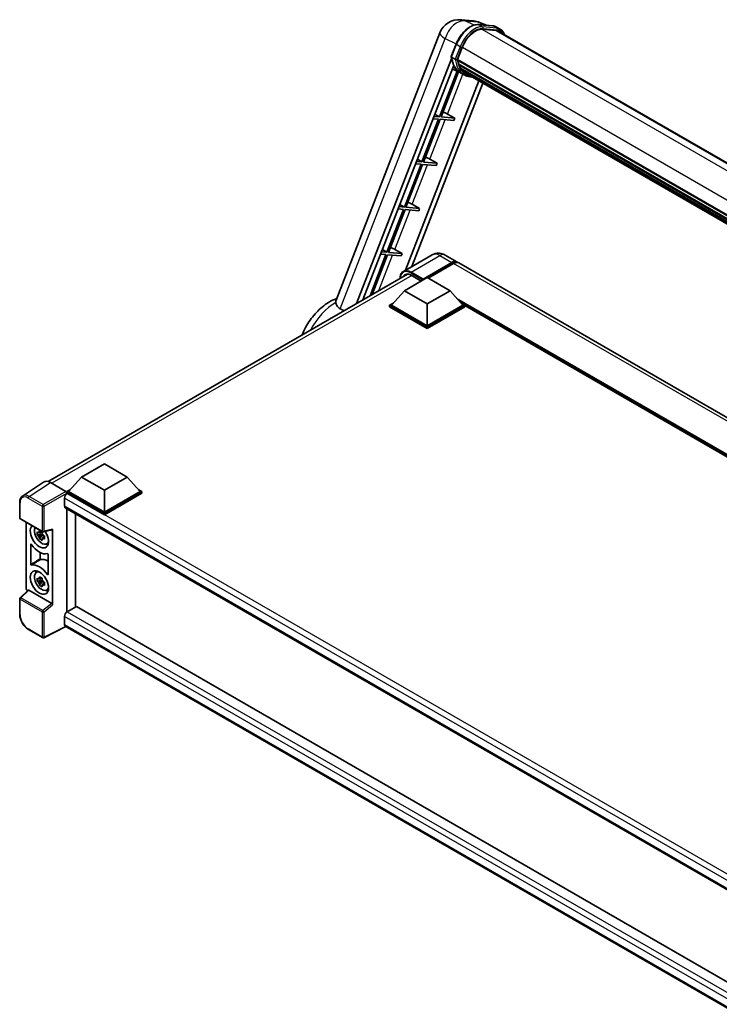
# Model space of a CAD drawing. Units: millimetres. Extents: x 0 to 12386, y 0 to 1686.
# Drawn here: x 1695 to 2021, y 273 to 731 of the extents above; entities that cross this region are included whole.
import ezdxf

# ---------------------------------------------------------------- set-up
doc = ezdxf.new("R2010")
doc.units = ezdxf.units.MM
doc.header["$LTSCALE"] = 6
doc.layers.add('Visible (ISO)', color=7, linetype='Continuous', lineweight=35)
doc.layers.add('Visible Narrow (ISO)', color=7, linetype='Continuous', lineweight=25)

msp = doc.modelspace()

# ---------------------------------------------------------------- linework, layer by layer
at = {"layer": 'Visible (ISO)'}
for p, q in [((1900.5807, 730.6172), (1906.365, 730.1006)), ((1908.8113, 728.3681), (1915.4249, 727.7774)), ((1912.4201, 728.0458), (1909.2364, 729.3863)), ((1842.5231, 600.1615), (1890.7767, 724.5278)), ((1916.8565, 725.6533), (1910.3571, 726.2338)), ((1910.752, 726.2177), (1917.3656, 725.627)), ((1918.8624, 726.2585), (1917.1653, 727.2383)), ((1918.2624, 725.2193), (2280.1041, 516.3099)), ((1896.1081, 713.4826), (1898.3461, 719.2509)), ((1899.0259, 712.0643), (1901.2473, 717.7894)), ((1852.0544, 598.6408), (1896.2394, 712.5211)), ((1897.9675, 712.2424), (1896.2704, 713.2222)), ((1898.9667, 711.8774), (2262.6865, 501.8836)), ((1899.2158, 711.526), (1898.9739, 711.6657)), ((1899.0439, 712.1106), (2262.7746, 502.1106)), ((1899.602, 710.0314), (2262.9351, 500.2609)), ((1854.9938, 600.3378), (1897.1915, 709.0963)), ((1898.8377, 706.6777), (1890.6114, 685.4757)), ((1891.3462, 685.41), (1899.4866, 706.3905)), ((1900.2762, 706.041), (1896.6319, 707.6538)), ((1899.8913, 709.2578), (1899.5739, 709.4411)), ((1899.58, 709.5886), (2263.073, 499.7259)), ((1902.0734, 705.0024), (1900.3763, 705.9821)), ((1900.4303, 708.1777), (2263.4565, 498.5844)), ((1900.9562, 707.3904), (1900.573, 707.6116)), ((1900.5814, 707.6871), (2263.6856, 498.0488)), ((1901.7478, 706.6905), (2263.9075, 497.5975)), ((1901.9405, 706.2305), (2264.1995, 497.0801)), ((1908.9544, 702.181), (1874.7716, 614.08)), ((1910.8179, 701.1051), (1877.711, 615.777)), ((1890.1871, 684.3822), (1882.4655, 664.4809)), ((1883.2004, 664.4153), (1890.922, 684.3166)), ((1887.6892, 684.6053), (1890.1871, 684.3822)), ((1890.6114, 685.4757), (1888.1134, 685.6988)), ((1888.5132, 686.7291), (1890.6114, 685.4757)), ((1890.922, 684.3166), (1897.272, 683.7494)), ((1897.6963, 684.8429), (1891.3462, 685.41)), ((1894.2906, 686.779), (1897.6963, 684.8429)), ((1897.6963, 684.8429), (1897.272, 683.7494)), ((1882.4655, 664.4809), (1879.9676, 664.704)), ((1880.3673, 665.7343), (1882.4655, 664.4809)), ((1889.5504, 663.8481), (1883.2004, 664.4153)), ((1886.1447, 665.7842), (1889.5504, 663.8481)), ((1882.0413, 663.3874), (1874.3197, 643.4862)), ((1875.0545, 643.4205), (1882.7761, 663.3218)), ((1879.5433, 663.6105), (1882.0413, 663.3874)), ((1882.7761, 663.3218), (1889.1261, 662.7546)), ((1889.5504, 663.8481), (1889.1261, 662.7546)), ((1873.8954, 642.3927), (1866.1738, 622.4914)), ((1866.9086, 622.4258), (1874.6302, 642.327)), ((1871.3974, 642.6158), (1873.8954, 642.3927)), ((1874.3197, 643.4862), (1871.8217, 643.7093)), ((1872.2215, 644.7396), (1874.3197, 643.4862)), ((1874.6302, 642.327), (1880.9803, 641.7599)), ((1881.4045, 642.8534), (1875.0545, 643.4205)), ((1877.9989, 644.7895), (1881.4045, 642.8534)), ((1881.4045, 642.8534), (1880.9803, 641.7599)), ((1864.0756, 623.7448), (1866.1738, 622.4914)), ((1869.853, 623.7947), (1873.2587, 621.8586)), ((1865.7495, 621.3979), (1858.3244, 602.2608)), ((1859.3042, 602.8264), (1866.4844, 621.3323)), ((1863.2516, 621.621), (1865.7495, 621.3979)), ((1866.1738, 622.4914), (1863.6758, 622.7145)), ((1866.4844, 621.3323), (1872.8344, 620.7651)), ((1873.2587, 621.8586), (1866.9086, 622.4258)), ((1873.2587, 621.8586), (1872.8344, 620.7651)), ((1887.2515, 621.2853), (1873.8872, 613.5694)), ((1893.2515, 621.1664), (1898.767, 617.9821)), ((1882.7905, 609.612), (1896.367, 617.4504)), ((1883.0027, 610.0284), (1896.367, 617.7443)), ((1897.2155, 617.2544), (1885.3785, 610.4203)), ((2235.8441, 423.3705), (1899.6155, 617.4922)), ((1708.605, 515.8202), (1875.6996, 612.2924)), ((1874.3052, 604.5661), (1884.9118, 610.6898)), ((1877.4872, 611.7431), (1882.1117, 609.0731)), ((1882.7905, 609.612), (1882.7905, 609.661)), ((1882.9178, 609.5385), (1882.7905, 609.612)), ((1884.9118, 610.6898), (1895.5184, 604.5661)), ((1874.3052, 604.5661), (1868.2807, 597.8055)), ((1884.9118, 598.4423), (1874.3052, 604.5661)), ((1895.5184, 604.5661), (1884.9118, 598.4423)), ((1895.5184, 604.5661), (1901.543, 597.8055)), ((1867.4322, 597.8055), (1869.1799, 598.8145)), ((1867.4322, 597.1196), (1867.4322, 597.8055)), ((1884.9118, 587.7136), (1867.4322, 597.8055)), ((1884.9118, 587.0277), (1867.4322, 597.1196)), ((1884.9118, 588.2035), (1868.2807, 597.8055)), ((1884.9118, 598.4423), (1884.9118, 588.2035)), ((1901.543, 597.8055), (1884.9118, 588.2035)), ((1902.3915, 597.8055), (1884.9118, 587.7136)), ((1902.3915, 597.1196), (1884.9118, 587.0277)), ((1900.6438, 598.8145), (1902.3915, 597.8055)), ((1902.3915, 597.1196), (1902.3915, 597.8055)), ((2204.2918, 423.3493), (1902.3915, 597.6515)), ((1884.9118, 587.0277), (1884.9118, 587.7136)), ((1724.2006, 517.9031), (1734.8072, 524.0268)), ((1734.8072, 524.0268), (1745.4138, 517.9031)), ((1724.2006, 517.9031), (1718.1761, 511.1425)), ((1734.8072, 511.7794), (1724.2006, 517.9031)), ((1745.4138, 517.9031), (1734.8072, 511.7794)), ((1745.4138, 517.9031), (1751.4384, 511.1425)), ((1706.587, 515.5911), (1696.74, 509.0832)), ((1709.6882, 515.3571), (1716.9035, 511.1914)), ((1717.3275, 511.1425), (1719.0753, 512.1516)), ((1717.3275, 510.4567), (1717.3275, 511.1425)), ((1734.8072, 501.0506), (1717.3275, 511.1425)), ((1717.3275, 510.457), (1717.3275, 510.1912)), ((1717.5397, 510.3342), (1717.3275, 510.4567)), ((1734.8072, 500.3648), (1717.3275, 510.4567)), ((1734.8072, 501.5405), (1718.1761, 511.1425)), ((1734.8072, 511.7794), (1734.8072, 501.5405)), ((1751.4384, 511.1425), (1734.8072, 501.5405)), ((1752.2869, 511.1425), (1734.8072, 501.0506)), ((1752.2869, 510.4567), (1734.8072, 500.3648)), ((1750.5392, 512.1516), (1752.2869, 511.1425)), ((1752.2869, 510.4567), (1752.2869, 511.1425)), ((1695.4459, 498.9043), (1695.4459, 506.1688)), ((1716.2669, 508.1297), (1716.2669, 504.4554)), ((1716.6397, 503.6314), (2050.7501, 310.7327)), ((1717.3275, 503.2343), (1717.3275, 455.0776)), ((1721.422, 457.4622), (1721.422, 500.8703)), ((1734.8072, 500.3648), (1734.8072, 501.0506)), ((1695.7459, 498.3846), (1706.0651, 492.4268)), ((1698.4579, 466.2486), (1698.4579, 496.8189)), ((1705.8497, 491.5238), (1703.5713, 491.045)), ((1704.6693, 489.1433), (1706.2231, 490.877)), ((1705.7638, 492.4473), (1705.1581, 492.0977)), ((1705.1581, 490.6933), (1706.1255, 491.2519)), ((1705.8497, 492.1394), (1705.8497, 492.4005)), ((1705.8497, 491.5238), (1705.8497, 491.6554)), ((1706.0166, 491.4275), (1705.8497, 491.5238)), ((1706.2231, 490.877), (1706.2231, 491.0697)), ((1706.2231, 490.877), (1706.3371, 490.8112)), ((1706.98, 490.3408), (1706.3744, 489.9911)), ((1706.512, 492.3647), (1710.5615, 493.3874)), ((1706.7562, 490.5692), (1706.9824, 490.4386)), ((1710.7413, 458.3994), (1710.7413, 493.6949)), ((1700.5792, 477.2314), (1700.5792, 486.5972)), ((1707.9503, 486.7717), (1708.7831, 487.1402)), ((1704.8959, 482.8593), (1704.8959, 479.8041)), ((1708.62, 481.9548), (1708.62, 472.589)), ((1703.158, 473.5167), (1703.8936, 474.0537)), ((1705.8497, 469.9683), (1703.5713, 469.4895)), ((1704.6693, 467.5877), (1706.2231, 469.3215)), ((1705.7638, 470.8918), (1705.1581, 470.5422)), ((1705.1581, 469.1378), (1706.1255, 469.6963)), ((1705.8497, 470.5839), (1705.8497, 470.845)), ((1705.8497, 469.9683), (1705.8497, 470.0998)), ((1706.0166, 469.872), (1705.8497, 469.9683)), ((1706.2231, 469.3215), (1706.2231, 469.5142)), ((1706.2231, 469.3215), (1706.3371, 469.2557)), ((1706.98, 468.7853), (1706.3744, 468.4356)), ((1706.7562, 469.0137), (1706.9824, 468.8831)), ((1699.3974, 465.2607), (1695.6383, 461.7811)), ((1710.3205, 459.1437), (1699.7273, 465.2597)), ((1707.9503, 465.2162), (1708.7831, 465.5847)), ((1695.4459, 454.0762), (1695.4459, 461.3408)), ((1721.7823, 457.6702), (1717.5397, 455.2207)), ((1721.7823, 457.6702), (2050.5971, 267.8289)), ((1716.2669, 453.0161), (1716.2669, 449.3419)), ((1706.0651, 443.1924), (1699.562, 446.947)), ((1716.9602, 448.3328), (1706.6332, 443.1752)), ((2046.7366, 257.9364), (1716.6397, 448.5179))]:
    msp.add_line(p, q, dxfattribs=at)
for centre, radius, start, end in [((1899.7266, 721.0553), 9.6, 84.896091, 158.793977), ((1905.511, 720.5386), 9.6, 67.166358, 84.896091), ((1696.0459, 498.9043), 0.6, 180, 240), ((1706.3651, 492.9465), 0.6, 240, 284.173003), ((1696.0459, 461.3408), 0.6, 132.789481, 180), ((1706.3651, 443.712), 0.6, 240, 296.538708)]:
    msp.add_arc(centre, radius, start, end, dxfattribs=at)
for centre, major_axis, ratio, start_param, end_param in [((1907.273, 717.2512), (4.92, 8.5217), 0.57735027, 0.26179939, 1.83259571), ((1913.4624, 716.9054), (4.8, 8.3138), 0.57735027, 0, 0.26179939), ((1913.8866, 716.6605), (4.92, 8.5217), 0.57735027, 6.06187086, 6.54498469), ((1913.4624, 716.9054), (4.92, 8.5217), 0.57735027, 6.06187086, 6.24005567), ((1899.3227, 711.9905), (-0.258, -0.4469), 0.57735027, 4.87693346, 6.77119455), ((1912.2854, 722.6901), (-9.612, -16.6485), 0.57735027, 5.69863493, 5.7149654), ((1912.7096, 722.4451), (9.732, 16.8563), 0.57735027, 2.5543424, 2.68164536), ((1910.164, 723.9148), (-10.212, -17.6877), 0.57735027, 5.95280986, 6.30366314), ((1899.936, 709.7018), (-0.258, -0.4469), 0.57735027, 4.74797851, 6.94572748), ((1912.2854, 722.6901), (-9.612, -16.6485), 0.57735027, 5.88216923, 5.89997857), ((1912.7096, 722.4451), (-9.732, -16.8563), 0.57735027, 5.87046798, 5.99777094), ((1900.9374, 707.8002), (-0.258, -0.4469), 0.57735027, 4.92251144, 7.1202604), ((1912.7096, 722.4451), (-9.732, -16.8563), 0.57735027, 6.0450009, 6.17230386), ((1912.2854, 722.6901), (-9.612, -16.6485), 0.57735027, 6.084277, 6.18156167), ((1901.8722, 706.5886), (-0.138, -0.239), 0.57735027, 4.61794393, 5.13932199), ((1902.2965, 706.3437), (-0.258, -0.4469), 0.57735027, 5.09704436, 7.28961151), ((1901.8722, 706.5886), (-0.258, -0.4469), 0.57735027, 0.96529558, 1.00642621), ((1912.7096, 722.4451), (-9.732, -16.8563), 0.57735027, 6.22138854, 6.34498207), ((1912.2854, 722.6901), (-9.732, -16.8563), 0.57735027, 0.0217991, 0.06179676), ((1903.9719, 705.3763), (-0.258, -0.4469), 0.57735027, 5.2767591, 7.28961151), ((1903.5477, 705.6213), (-0.258, -0.4469), 0.57735027, 0.96529558, 1.00642621), ((1892.3144, 686.8421), (-3.3374, 1.3508), 0.22135844, 4.17094547, 4.82262149), ((1884.1685, 665.8473), (-3.3374, 1.3508), 0.22135844, 4.17094547, 4.82262149), ((1876.0226, 644.8526), (-3.3374, 1.3508), 0.22135844, 4.17094547, 4.82262149), ((1867.8768, 623.8578), (-3.3374, 1.3508), 0.22135844, 4.17094547, 4.82262149), ((1896.367, 613.8251), (2.4, 4.1569), 0.57735027, 6.10547471, 7.06858347), ((1896.367, 613.8251), (2.22, 3.8452), 0.57735027, 0.02962637, 0.78539816), ((1897.2155, 613.3352), (2.4, 4.1569), 0.57735027, 0, 0.78539816), ((1877.4872, 607.089), (-2.85, 4.9363), 0.57735027, 5.49778714, 6.60906784), ((1883.0027, 609.7835), (0.15, 0.2598), 0.57735027, 0.78539816, 2.35619449), ((1709.6934, 510.4522), (-3.0037, 5.2025), 0.5766475, 5.49839614, 6.31804945), ((1717.5397, 508.8645), (-0.9, -1.5588), 0.57735027, 3.92699082, 5.49778714), ((1716.903, 510.7015), (-0.3, 0.5196), 0.5780539, 3.9275998, 5.49717816), ((1717.5397, 505.1903), (-0.9, -1.5588), 0.57735027, 5.49778714, 6.28318531), ((1704.5996, 490.3709), (3, -5.1962), 0.57735027, 3.29297256, 7.94489041), ((1705.7027, 491.0077), (-2.4008, 4.1582), 0.57735027, 0.35706869, 3.53279276), ((1705.1863, 490.7096), (-0.9393, 1.6269), 0.57735027, 5.97330265, 6.59306797), ((1705.1863, 490.7096), (-0.9393, 1.6269), 0.57735027, 1.26091366, 1.88067899), ((1705.1863, 490.7096), (0.9393, -1.6269), 0.57735027, 1.26091366, 1.88067899), ((1710.3168, 493.9444), (-0.2922, 0.5386), 0.5718249, 2.9967698, 3.95327169), ((1704.5996, 490.3709), (4.5, -7.7942), 0.57735027, 4.86750938, 6.1280649), ((1705.1863, 490.7096), (0.9393, -1.6269), 0.57735027, 5.97330265, 6.59306797), ((1707.1452, 491.8406), (3, -5.1962), 0.57735027, 5.62163033, 5.84503628), ((1704.5996, 468.8153), (-4.5, 7.7942), 0.57735027, 4.86750938, 6.1280649), ((1708.8423, 471.2648), (-4.5524, 7.8849), 0.57735027, 5.53231308, 6.10618845), ((1705.7027, 469.4522), (-2.4008, 4.1582), 0.57735027, 5.8919852, 9.81597807), ((1707.1452, 470.285), (3, -5.1962), 0.57735027, 3.57974168, 3.80314763), ((1705.1863, 469.154), (-0.9393, 1.6269), 0.57735027, 5.97330265, 6.59306797), ((1705.1863, 469.154), (-0.9393, 1.6269), 0.57735027, 1.26091366, 1.88067899), ((1705.1863, 469.154), (0.9393, -1.6269), 0.57735027, 1.26091366, 1.88067899), ((1705.1863, 469.154), (0.9393, -1.6269), 0.57735027, 5.97330265, 6.59306797), ((1699.3069, 465.7596), (-0.6, 1.0392), 0.5780539, 0.78600715, 2.07195873), ((1699.7309, 464.7519), (0.2922, -0.5386), 0.5718249, 2.39113692, 3.28641551), ((1707.1452, 470.285), (3, -5.1962), 0.57735027, 5.62163033, 5.84503628), ((1710.3168, 458.6401), (0.2892, -0.5342), 0.58179756, 0.82141755, 2.38355232), ((1717.5397, 453.751), (-0.9, -1.5588), 0.57735027, 3.92699082, 5.49778714), ((1717.5397, 450.0768), (-0.9, -1.5588), 0.57735027, 5.49778714, 6.28318531)]:
    msp.add_ellipse(centre, major_axis=major_axis, ratio=ratio, start_param=start_param, end_param=end_param, dxfattribs=at)
msp.add_ellipse((1704.5996, 468.8153), major_axis=(3, -5.1962), ratio=0.57735027, dxfattribs=at)
for points, knots in [([(1898.3461, 719.2509), (1898.7375, 720.2596), (1899.2349, 721.2557), (1900.3957, 723.1328), (1901.0589, 724.0135), (1902.4925, 725.5782), (1903.2626, 726.2621), (1904.8457, 727.3682), (1905.6586, 727.7907), (1907.2659, 728.3242), (1908.0616, 728.4351), (1908.8113, 728.3681)], [0, 0, 0, 0, 0.31415927, 0.31415927, 0.62831853, 0.62831853, 0.9424778, 0.9424778, 1.25663706, 1.25663706, 1.57079633, 1.57079633, 1.57079633, 1.57079633]), ([(1915.4249, 727.7774), (1915.5499, 727.7663), (1915.6735, 727.7502), (1915.9175, 727.7081), (1916.038, 727.6821), (1916.2751, 727.62), (1916.3918, 727.584), (1916.6209, 727.5021), (1916.7333, 727.4561), (1916.9531, 727.3545), (1917.0606, 727.2988), (1917.1653, 727.2383)], [1.570796327, 1.570796327, 1.570796327, 1.570796327, 1.623156204, 1.623156204, 1.675516082, 1.675516082, 1.727875959, 1.727875959, 1.780235837, 1.780235837, 1.832595715, 1.832595715, 1.832595715, 1.832595715]), ([(1920.8599, 723.7196), (1920.6916, 724.1967), (1920.4711, 724.6343), (1919.8387, 725.534), (1919.386, 725.9562), (1918.8624, 726.2585)], [3.991574901, 3.991574901, 3.991574901, 3.991574901, 4.188790205, 4.188790205, 4.450589593, 4.450589593, 4.450589593, 4.450589593]), ([(1896.1081, 713.4826), (1896.1013, 713.4652), (1896.0983, 713.447), (1896.1011, 713.393), (1896.1171, 713.3565), (1896.1762, 713.2859), (1896.2179, 713.2525), (1896.2704, 713.2222)], [-0.047751254, -0.047751254, -0.047751254, -0.047751254, -0.0376220805, -0.0376220805, -0.0185556094, -0.0185556094, 0, 0, 0, 0]), ([(1900.3763, 705.9821), (1899.9065, 706.2534), (1899.4674, 706.5778), (1898.6612, 707.3243), (1898.294, 707.7462), (1897.6378, 708.6765), (1897.3487, 709.1848), (1896.8517, 710.277), (1896.6438, 710.8609), (1896.3101, 712.0937), (1896.1845, 712.7425), (1896.1001, 713.4186)], [4.974188368, 4.974188368, 4.974188368, 4.974188368, 5.104549002, 5.104549002, 5.234909635, 5.234909635, 5.365270269, 5.365270269, 5.495630902, 5.495630902, 5.625991536, 5.625991536, 5.625991536, 5.625991536]), ([(1897.9675, 712.2424), (1898.02, 712.2121), (1898.0819, 712.1857), (1898.2199, 712.1425), (1898.2947, 712.1265), (1898.4502, 712.107), (1898.5295, 712.1044), (1898.6459, 712.1116), (1898.6861, 712.1165), (1898.7617, 712.1305), (1898.797, 712.1397), (1898.83, 712.1512), (1898.8309, 712.1515), (1898.8318, 712.1518)], [-0.0807455701, -0.0807455701, -0.0807455701, -0.0807455701, -0.0621538264, -0.0621538264, -0.0430502261, -0.0430502261, -0.0228675214, -0.0228675214, -0.011463002, -0.011463002, 0, 0, 0.0003347789, 0.0003347789, 0.0003347789, 0.0003347789]), ([(1902.0734, 705.0024), (1902.9195, 704.5138), (1903.8652, 704.1994), (1905.1802, 704.0264), (1905.4934, 704.0027), (1905.8114, 703.9956)], [1.308996939, 1.308996939, 1.308996939, 1.308996939, 1.543772585, 1.543772585, 1.615404026, 1.615404026, 1.615404026, 1.615404026]), ([(1893.2515, 621.1664), (1892.9742, 621.3265), (1892.6746, 621.4747), (1892.0202, 621.7329), (1891.6649, 621.843), (1890.8916, 621.9993), (1890.473, 622.0453), (1889.5836, 622.0355), (1889.1127, 621.9787), (1888.1659, 621.7311), (1887.6914, 621.5392), (1887.2515, 621.2853)], [3.141592654, 3.141592654, 3.141592654, 3.141592654, 3.298672286, 3.298672286, 3.455751919, 3.455751919, 3.612831552, 3.612831552, 3.769911184, 3.769911184, 3.926990817, 3.926990817, 3.926990817, 3.926990817]), ([(1872.3107, 610.3358), (1872.3175, 610.5788), (1872.3377, 610.8147), (1872.4139, 611.3259), (1872.4775, 611.5963), (1872.6477, 612.1028), (1872.7542, 612.3389), (1873.0094, 612.77), (1873.1582, 612.9649), (1873.495, 613.3057), (1873.683, 613.4515), (1873.8872, 613.5694)], [1.602386239, 1.602386239, 1.602386239, 1.602386239, 1.727875959, 1.727875959, 1.884955592, 1.884955592, 2.042035225, 2.042035225, 2.199114858, 2.199114858, 2.35619449, 2.35619449, 2.35619449, 2.35619449]), ([(1826.7073, 584.0066), (1827.3386, 585.5436), (1828.0871, 587.0448), (1830.2097, 590.6402), (1831.7087, 592.6583), (1835.0943, 596.2684), (1836.9827, 597.8576), (1840.2457, 599.8472), (1841.5018, 600.4664), (1842.8258, 600.9415)], [3.1742484, 3.1742484, 3.1742484, 3.1742484, 3.42019739, 3.42019739, 3.78824347, 3.78824347, 4.16073673, 4.16073673, 4.37581834, 4.37581834, 4.37581834, 4.37581834]), ([(1842.5231, 600.1615), (1842.5177, 600.1475), (1842.5125, 600.1333), (1842.4073, 599.8377), (1842.3772, 599.5066), (1842.401, 599.1127)], [6.14102069, 6.14102069, 6.14102069, 6.14102069, 6.152235212, 6.152235212, 6.373226187, 6.373226187, 6.373226187, 6.373226187]), ([(1844.4954, 596.1884), (1843.7775, 596.5817), (1843.2043, 597.106), (1842.5746, 598.15), (1842.4294, 598.6442), (1842.401, 599.1127)], [2.581206007, 2.581206007, 2.581206007, 2.581206007, 2.84926027, 2.84926027, 3.061582618, 3.061582618, 3.061582618, 3.061582618]), ([(1695.4459, 506.1688), (1695.4459, 506.4153), (1695.4619, 506.6556), (1695.5275, 507.1191), (1695.5772, 507.3424), (1695.712, 507.7676), (1695.7971, 507.9695), (1696.0046, 508.3454), (1696.127, 508.5194), (1696.4079, 508.8311), (1696.5665, 508.9685), (1696.74, 509.0832)], [-0.784789176, -0.784789176, -0.784789176, -0.784789176, -0.634804167, -0.634804167, -0.484819158, -0.484819158, -0.334834149, -0.334834149, -0.184849141, -0.184849141, -0.034864132, -0.034864132, -0.034864132, -0.034864132]), ([(1703.5713, 491.045), (1703.5518, 491.2827), (1703.5427, 491.5194), (1703.5427, 491.963), (1703.5518, 492.2035), (1703.5713, 492.4494)], [4.331071921, 4.331071921, 4.331071921, 4.331071921, 4.398975087, 4.398975087, 4.466878254, 4.466878254, 4.466878254, 4.466878254]), ([(1703.5713, 492.4494), (1703.6776, 492.3583), (1703.7858, 492.2686), (1703.9321, 492.1513), (1703.9686, 492.1224), (1704.0053, 492.0936)], [4.4863158772, 4.4863158772, 4.4863158772, 4.4863158772, 4.5307133937, 4.5307133937, 4.5453911286, 4.5453911286, 4.5453911286, 4.5453911286]), ([(1704.0053, 490.6892), (1703.9686, 490.718), (1703.9321, 490.7469), (1703.7858, 490.8642), (1703.6776, 490.9539), (1703.5713, 491.045)], [4.8174915459, 4.8174915459, 4.8174915459, 4.8174915459, 4.8321692807, 4.8321692807, 4.8765667973, 4.8765667973, 4.8765667973, 4.8765667973]), ([(1704.5781, 492.4243), (1704.5847, 492.4781), (1704.5915, 492.5321), (1704.62, 492.7502), (1704.6436, 492.916), (1704.6693, 493.0833)], [4.8174915459, 4.8174915459, 4.8174915459, 4.8174915459, 4.8321692807, 4.8321692807, 4.8765667973, 4.8765667973, 4.8765667973, 4.8765667973]), ([(1704.6693, 493.0833), (1704.8654, 492.9619), (1705.0658, 492.8424), (1705.45, 492.6206), (1705.6628, 492.5015), (1705.8855, 492.3811)], [4.331071921, 4.331071921, 4.331071921, 4.331071921, 4.398975087, 4.398975087, 4.466878254, 4.466878254, 4.466878254, 4.466878254]), ([(1705.8855, 492.3811), (1705.8598, 492.2138), (1705.8362, 492.048), (1705.8078, 491.8299), (1705.8009, 491.7759), (1705.7944, 491.7221)], [4.4863158772, 4.4863158772, 4.4863158772, 4.4863158772, 4.5307133937, 4.5307133937, 4.5453911286, 4.5453911286, 4.5453911286, 4.5453911286]), ([(1706.3672, 490.7299), (1706.4171, 490.7087), (1706.4672, 490.6876), (1706.6704, 490.6032), (1706.8258, 490.5407), (1706.9835, 490.4794)], [4.8174915459, 4.8174915459, 4.8174915459, 4.8174915459, 4.8321692807, 4.8321692807, 4.8765667973, 4.8765667973, 4.8765667973, 4.8765667973]), ([(1706.9835, 490.4794), (1706.9764, 490.2263), (1706.9731, 489.9824), (1706.9731, 489.5389), (1706.9764, 489.3055), (1706.9835, 489.075)], [4.331071921, 4.331071921, 4.331071921, 4.331071921, 4.398975087, 4.398975087, 4.466878254, 4.466878254, 4.466878254, 4.466878254]), ([(1700.8489, 486.5998), (1700.831, 486.6251), (1700.8108, 486.6477), (1700.7678, 486.6847), (1700.7456, 486.6987), (1700.7019, 486.7164), (1700.6809, 486.7198), (1700.6429, 486.7156), (1700.6264, 486.7079), (1700.6022, 486.6846), (1700.5937, 486.6708), (1700.5821, 486.6375), (1700.5792, 486.6183), (1700.5792, 486.5972)], [0, 0, 0, 0, 0.0078199922, 0.0078199922, 0.0156337436, 0.0156337436, 0.0234424956, 0.0234424956, 0.031250375, 0.031250375, 0.0376977954, 0.0376977954, 0.0441465642, 0.0441465642, 0.0441465642, 0.0441465642]), ([(1704.6693, 489.1433), (1704.6436, 489.2809), (1704.62, 489.4194), (1704.5915, 489.6047), (1704.5847, 489.6508), (1704.5781, 489.697)], [4.4863158772, 4.4863158772, 4.4863158772, 4.4863158772, 4.5307133937, 4.5307133937, 4.5453911286, 4.5453911286, 4.5453911286, 4.5453911286]), ([(1705.8855, 488.4411), (1705.6628, 488.5471), (1705.45, 488.6595), (1705.0658, 488.8813), (1704.8654, 489.0075), (1704.6693, 489.1433)], [4.331071921, 4.331071921, 4.331071921, 4.331071921, 4.398975087, 4.398975087, 4.466878254, 4.466878254, 4.466878254, 4.466878254]), ([(1705.7944, 488.9948), (1705.8009, 488.9486), (1705.8078, 488.9025), (1705.8362, 488.7172), (1705.8598, 488.5787), (1705.8855, 488.4411)], [4.8174915459, 4.8174915459, 4.8174915459, 4.8174915459, 4.8321692807, 4.8321692807, 4.8765667973, 4.8765667973, 4.8765667973, 4.8765667973]), ([(1706.9835, 489.075), (1706.8258, 489.1364), (1706.6704, 489.1988), (1706.4672, 489.2833), (1706.4171, 489.3043), (1706.3672, 489.3255)], [4.4863158772, 4.4863158772, 4.4863158772, 4.4863158772, 4.5307133937, 4.5307133937, 4.5453911286, 4.5453911286, 4.5453911286, 4.5453911286]), ([(1708.62, 481.9548), (1708.62, 481.9804), (1708.6157, 482.0082), (1708.5989, 482.0651), (1708.5866, 482.0937), (1708.5556, 482.1479), (1708.5371, 482.173), (1708.4965, 482.2165), (1708.4747, 482.2344), (1708.4343, 482.2582), (1708.4162, 482.2656), (1708.3814, 482.2729), (1708.3651, 482.2727), (1708.3503, 482.2688)], [0, 0, 0, 0, 0.0078199624, 0.0078199624, 0.0156336701, 0.0156336701, 0.023442371, 0.023442371, 0.0312501991, 0.0312501991, 0.0376977323, 0.0376977323, 0.0441465637, 0.0441465637, 0.0441465637, 0.0441465637]), ([(1700.5792, 477.2314), (1700.5792, 477.2058), (1700.5835, 477.178), (1700.6003, 477.1211), (1700.6126, 477.0925), (1700.6437, 477.0383), (1700.6621, 477.0132), (1700.7028, 476.9697), (1700.7246, 476.9518), (1700.7649, 476.928), (1700.783, 476.9206), (1700.8178, 476.9133), (1700.8342, 476.9135), (1700.8489, 476.9174)], [0, 0, 0, 0, 0.0078199624, 0.0078199624, 0.0156336702, 0.0156336702, 0.023442371, 0.023442371, 0.0312501992, 0.0312501992, 0.0376977324, 0.0376977324, 0.0441465637, 0.0441465637, 0.0441465637, 0.0441465637]), ([(1704.8959, 479.8041), (1704.8959, 479.7785), (1704.9002, 479.7508), (1704.917, 479.6938), (1704.9293, 479.6652), (1704.9604, 479.611), (1704.9788, 479.5859), (1705.0194, 479.5425), (1705.0413, 479.5246), (1705.081, 479.501), (1705.0985, 479.4938), (1705.1322, 479.4863), (1705.1481, 479.4861), (1705.1626, 479.4894)], [0, 0, 0, 0, 0.0078195138, 0.0078195138, 0.0156330182, 0.0156330182, 0.0234418051, 0.0234418051, 0.0312498868, 0.0312498868, 0.0374773106, 0.0374773106, 0.0437059044, 0.0437059044, 0.0437059044, 0.0437059044]), ([(1708.3503, 472.5864), (1708.3682, 472.5611), (1708.3884, 472.5385), (1708.4314, 472.5015), (1708.4537, 472.4875), (1708.4974, 472.4698), (1708.5184, 472.4664), (1708.5563, 472.4706), (1708.5729, 472.4783), (1708.597, 472.5016), (1708.6056, 472.5154), (1708.6171, 472.5487), (1708.62, 472.568), (1708.62, 472.589)], [0, 0, 0, 0, 0.0078199922, 0.0078199922, 0.0156337436, 0.0156337436, 0.0234424956, 0.0234424956, 0.031250375, 0.031250375, 0.0376977954, 0.0376977954, 0.0441465642, 0.0441465642, 0.0441465642, 0.0441465642]), ([(1703.5713, 469.4895), (1703.5518, 469.7272), (1703.5427, 469.9639), (1703.5427, 470.4075), (1703.5518, 470.648), (1703.5713, 470.8939)], [4.331071921, 4.331071921, 4.331071921, 4.331071921, 4.398975087, 4.398975087, 4.466878254, 4.466878254, 4.466878254, 4.466878254]), ([(1703.5713, 470.8939), (1703.6776, 470.8028), (1703.7858, 470.7131), (1703.9321, 470.5958), (1703.9686, 470.5668), (1704.0053, 470.5381)], [4.4863158772, 4.4863158772, 4.4863158772, 4.4863158772, 4.5307133937, 4.5307133937, 4.5453911286, 4.5453911286, 4.5453911286, 4.5453911286]), ([(1704.0053, 469.1337), (1703.9686, 469.1625), (1703.9321, 469.1914), (1703.7858, 469.3087), (1703.6776, 469.3984), (1703.5713, 469.4895)], [4.8174915459, 4.8174915459, 4.8174915459, 4.8174915459, 4.8321692807, 4.8321692807, 4.8765667973, 4.8765667973, 4.8765667973, 4.8765667973]), ([(1704.5781, 470.8688), (1704.5847, 470.9226), (1704.5915, 470.9766), (1704.62, 471.1947), (1704.6436, 471.3605), (1704.6693, 471.5278)], [4.8174915459, 4.8174915459, 4.8174915459, 4.8174915459, 4.8321692807, 4.8321692807, 4.8765667973, 4.8765667973, 4.8765667973, 4.8765667973]), ([(1704.6693, 467.5877), (1704.6436, 467.7253), (1704.62, 467.8639), (1704.5915, 468.0492), (1704.5847, 468.0953), (1704.5781, 468.1415)], [4.4863158772, 4.4863158772, 4.4863158772, 4.4863158772, 4.5307133937, 4.5307133937, 4.5453911286, 4.5453911286, 4.5453911286, 4.5453911286]), ([(1704.6693, 471.5278), (1704.8654, 471.4064), (1705.0658, 471.2868), (1705.45, 471.0651), (1705.6628, 470.946), (1705.8855, 470.8256)], [4.331071921, 4.331071921, 4.331071921, 4.331071921, 4.398975087, 4.398975087, 4.466878254, 4.466878254, 4.466878254, 4.466878254]), ([(1705.8855, 466.8856), (1705.6628, 466.9916), (1705.45, 467.104), (1705.0658, 467.3257), (1704.8654, 467.452), (1704.6693, 467.5877)], [4.331071921, 4.331071921, 4.331071921, 4.331071921, 4.398975087, 4.398975087, 4.466878254, 4.466878254, 4.466878254, 4.466878254]), ([(1705.8855, 470.8256), (1705.8598, 470.6583), (1705.8362, 470.4925), (1705.8078, 470.2744), (1705.8009, 470.2204), (1705.7944, 470.1666)], [4.4863158772, 4.4863158772, 4.4863158772, 4.4863158772, 4.5307133937, 4.5307133937, 4.5453911286, 4.5453911286, 4.5453911286, 4.5453911286]), ([(1705.7944, 467.4393), (1705.8009, 467.3931), (1705.8078, 467.347), (1705.8362, 467.1617), (1705.8598, 467.0232), (1705.8855, 466.8856)], [4.8174915459, 4.8174915459, 4.8174915459, 4.8174915459, 4.8321692807, 4.8321692807, 4.8765667973, 4.8765667973, 4.8765667973, 4.8765667973]), ([(1706.3672, 469.1744), (1706.4171, 469.1532), (1706.4672, 469.1321), (1706.6704, 469.0477), (1706.8258, 468.9852), (1706.9835, 468.9239)], [4.8174915459, 4.8174915459, 4.8174915459, 4.8174915459, 4.8321692807, 4.8321692807, 4.8765667973, 4.8765667973, 4.8765667973, 4.8765667973]), ([(1706.9835, 467.5195), (1706.8258, 467.5809), (1706.6704, 467.6433), (1706.4672, 467.7277), (1706.4171, 467.7488), (1706.3672, 467.77)], [4.4863158772, 4.4863158772, 4.4863158772, 4.4863158772, 4.5307133937, 4.5307133937, 4.5453911286, 4.5453911286, 4.5453911286, 4.5453911286]), ([(1706.9835, 468.9239), (1706.9764, 468.6708), (1706.9731, 468.4269), (1706.9731, 467.9834), (1706.9764, 467.75), (1706.9835, 467.5195)], [4.331071921, 4.331071921, 4.331071921, 4.331071921, 4.398975087, 4.398975087, 4.466878254, 4.466878254, 4.466878254, 4.466878254]), ([(1699.562, 446.947), (1699.3385, 447.076), (1699.1178, 447.2237), (1698.6855, 447.5523), (1698.4739, 447.7332), (1698.0633, 448.1242), (1697.8644, 448.3343), (1697.4831, 448.7787), (1697.3007, 449.0131), (1696.9562, 449.501), (1696.794, 449.7546), (1696.4934, 450.2753), (1696.3549, 450.5426), (1696.1046, 451.0849), (1695.9928, 451.3601), (1695.7986, 451.9125), (1695.7161, 452.1898), (1695.5828, 452.7408), (1695.5319, 453.0146), (1695.4634, 453.5533), (1695.4459, 453.8182), (1695.4459, 454.0762)], [-0.78478918, -0.78478918, -0.78478918, -0.78478918, -0.62783134, -0.62783134, -0.47087351, -0.47087351, -0.31391567, -0.31391567, -0.15695784, -0.15695784, 0, 0, 0.15695784, 0.15695784, 0.31391567, 0.31391567, 0.47087351, 0.47087351, 0.62783134, 0.62783134, 0.78478918, 0.78478918, 0.78478918, 0.78478918])]:
    msp.add_open_spline(points, degree=3, knots=knots, dxfattribs=at)
for points, weights in [([(1855.5675, 600.669), (1855.3932, 600.793), (1855.2186, 600.9172)], [6.76475501875, 6.75987282525, 6.75498913749]), ([(1705.1581, 492.0977), (1704.7359, 492.1139), (1704.0053, 492.0936)], [1.35956394726, 1.22656475141, 1.03074466748]), ([(1704.0053, 490.6892), (1704.7359, 490.7095), (1705.1581, 490.6933)], [1.03074466748, 1.22656475141, 1.35956394726]), ([(1704.5781, 492.4243), (1704.961, 492.2438), (1705.1581, 492.0977)], [1.03074466748, 1.22656475141, 1.35956394726]), ([(1705.1581, 490.6933), (1704.961, 490.3195), (1704.5781, 489.697)], [1.35956394726, 1.22656475141, 1.03074466748]), ([(1705.7944, 488.9948), (1706.1772, 489.6174), (1706.3744, 489.9911)], [1.03074466748, 1.22656475141, 1.35956394726]), ([(1706.3744, 489.9911), (1706.4023, 489.7473), (1706.3672, 489.3255)], [1.35956394726, 1.22656475141, 1.03074466748]), ([(1705.1581, 470.5422), (1704.7359, 470.5583), (1704.0053, 470.5381)], [1.35956394726, 1.22656475141, 1.03074466748]), ([(1704.0053, 469.1337), (1704.7359, 469.154), (1705.1581, 469.1378)], [1.03074466748, 1.22656475141, 1.35956394726]), ([(1704.5781, 470.8688), (1704.961, 470.6883), (1705.1581, 470.5422)], [1.03074466748, 1.22656475141, 1.35956394726]), ([(1705.1581, 469.1378), (1704.961, 468.764), (1704.5781, 468.1415)], [1.35956394726, 1.22656475141, 1.03074466748]), ([(1705.7944, 467.4393), (1706.1772, 468.0618), (1706.3744, 468.4356)], [1.03074466748, 1.22656475141, 1.35956394726]), ([(1706.3744, 468.4356), (1706.4023, 468.1918), (1706.3672, 467.77)], [1.35956394726, 1.22656475141, 1.03074466748])]:
    msp.add_rational_spline(points, weights, degree=2, dxfattribs=at)
msp.add_open_spline([(1846.2011, 595.2614), (1845.3458, 595.7264), (1844.4954, 596.1884)], degree=2, dxfattribs=at)
at = {"layer": 'Visible Narrow (ISO)'}
for p, q in [((1902.5162, 730.1114), (1908.3006, 729.5947)), ((1906.7008, 728.1321), (1902.5162, 730.1114)), ((1908.3006, 729.5947), (1911.8606, 728.0958)), ((1908.9701, 728.3172), (1915.5837, 727.7265)), ((1910.6671, 727.3374), (1908.9701, 728.3172)), ((1910.2633, 726.2322), (2273.448, 516.5474)), ((1917.2807, 726.7467), (1910.6671, 727.3374)), ((1910.8793, 726.5458), (1917.4929, 725.9551)), ((1917.2807, 726.7467), (1915.5837, 727.7265)), ((1916.8565, 725.6533), (2279.3302, 516.379)), ((1844.4954, 596.1884), (1893.2786, 721.9199)), ((1893.2786, 721.9199), (1898.437, 719.4801)), ((1896.2704, 713.2222), (1898.5381, 719.0667)), ((1900.2351, 718.0869), (1897.9675, 712.2424)), ((1900.2351, 718.0869), (1898.5381, 719.0667)), ((1898.8318, 712.1518), (1901.0268, 717.8091)), ((1901.2701, 717.8479), (2265.0023, 507.8471)), ((1894.2906, 686.779), (1901.4915, 705.3383)), ((1886.1447, 665.7842), (1893.2543, 684.1082)), ((1877.9989, 644.7895), (1885.1085, 663.1135)), ((1869.853, 623.7947), (1876.9626, 642.1187)), ((1862.414, 604.6219), (1868.8167, 621.124)), ((1877.4872, 613.2128), (1890.8515, 620.9287)), ((1890.8515, 620.9287), (1896.367, 617.7443)), ((1896.9609, 617.1075), (1896.367, 617.4504)), ((2235.3295, 422.0442), (1897.2155, 617.2544)), ((1877.6994, 611.6206), (1710.3272, 514.9882)), ((1877.2751, 612.8453), (1882.7905, 609.661)), ((1883.0027, 610.0284), (1877.4872, 613.2128)), ((2205.3585, 423.9652), (1898.6656, 601.0344)), ((2204.8494, 423.6713), (1899.7446, 599.8236)), ((2204.4675, 423.4508), (1900.5539, 598.9154)), ((1699.8471, 508.8531), (1709.6882, 515.3571)), ((1706.3503, 505.0985), (1699.8471, 508.8531)), ((1716.9035, 511.1914), (1706.3503, 505.0985)), ((1706.7743, 504.3641), (1717.3275, 510.457)), ((2056.5267, 314.62), (1717.5397, 510.3342)), ((1695.6216, 498.6593), (1695.6216, 505.9239)), ((1699.4377, 508.1271), (1705.9408, 504.3725)), ((1705.9408, 504.3725), (1705.9408, 492.7015)), ((1706.7743, 492.6931), (1706.7743, 504.3641)), ((2054.2089, 313.0187), (1716.2669, 508.1297)), ((1716.2669, 504.4554), (2051.2417, 311.0576)), ((1705.9408, 492.7015), (1695.6216, 498.6593)), ((1710.7413, 493.6949), (1706.7743, 492.6931)), ((1695.9406, 461.7545), (1699.7273, 465.2597)), ((1695.6216, 453.8313), (1695.6216, 461.0958)), ((1695.6216, 461.0958), (1705.9408, 455.138)), ((1706.2598, 455.7967), (1695.9406, 461.7545)), ((1710.3205, 459.1437), (1706.2598, 455.7967)), ((1706.7743, 455.1296), (1710.7413, 458.3994)), ((1705.9408, 455.138), (1705.9408, 443.4671)), ((1706.7743, 443.4587), (1706.7743, 455.1296)), ((1717.5397, 455.2207), (2050.5971, 262.9299)), ((2049.0214, 260.9002), (1716.2669, 453.0161)), ((1716.2669, 449.3419), (2046.737, 258.5449)), ((1705.9408, 443.4671), (1699.4377, 447.2217)), ((1716.7625, 448.447), (1706.7743, 443.4587))]:
    msp.add_line(p, q, dxfattribs=at)
for centre, major_axis, ratio, start_param, end_param in [((1899.7266, 721.0553), (4.1047, 8.6782), 0.65980777, 0.21484297, 1.7780431), ((1905.1517, 718.4759), (5.4, 9.3531), 0.57735027, 0.26179939, 1.83259571), ((1899.7266, 721.0553), (0.854, 9.5619), 0.78867513, 6.01957236, 6.28318531), ((1905.511, 720.5386), (0.854, 9.5619), 0.78867513, 6.01957236, 6.28318531), ((1905.511, 720.5386), (3.7253, 8.8477), 0.52285182, 0, 0.18906056), ((1908.7579, 727.7705), (0.0534, 0.5976), 0.78867513, 5.9323059, 6.28318531), ((1899.7266, 721.0553), (-8.9499, 3.4725), 0.21132487, 0, 0.85161555), ((1906.8487, 717.4962), (5.4, 9.3531), 0.57735027, 0.26179939, 1.83259571), ((1907.273, 717.2512), (5.1, 8.8335), 0.57735027, 0.26179939, 1.83259571), ((1910.455, 726.7907), (0.0534, 0.5976), 0.78867513, 4.36150957, 5.9323059), ((1915.3716, 727.1798), (0.0534, 0.5976), 0.78867513, 5.9323059, 6.28318531), ((1911.7653, 717.8852), (5.4, 9.3531), 0.57735027, 0, 0.26179939), ((1917.0686, 726.2), (0.0534, 0.5976), 0.78867513, 4.36150957, 5.9323059), ((1913.4624, 716.9054), (5.4, 9.3531), 0.57735027, 0, 0.26179939), ((1913.8866, 716.6605), (5.1, 8.8335), 0.57735027, 5.93848413, 6.54498469), ((1898.9055, 719.0338), (-0.5594, 0.217), 0.21132487, 0, 0.93888201), ((1900.6025, 718.054), (0.5594, -0.217), 0.21132487, 4.08047467, 5.65127099), ((1910.5883, 723.6699), (-10.212, -17.6877), 0.57735027, 5.62896416, 6.28318531), ((1912.2854, 722.6901), (-10.212, -17.6877), 0.57735027, 5.62896416, 6.28318531), ((1912.7096, 722.4451), (-9.912, -17.1681), 0.57735027, 5.63917515, 6.48369071), ((1890.8515, 615.0499), (-3.6, 6.2354), 0.57735027, 5.49778714, 6.28318531), ((1890.8515, 617.0095), (2.4, 4.1569), 0.57735027, 0, 0.78539816), ((1877.2751, 607.2115), (-3.45, 5.9756), 0.57735027, 5.49778714, 7.00309536), ((1877.4872, 607.334), (-3.6, 6.2354), 0.57735027, 5.49778714, 6.28318531), ((1877.4872, 612.9678), (0.15, 0.2598), 0.57735027, 0.78539816, 2.35619449), ((1842.6781, 580.1559), (11.7082, 20.2793), 0.57735027, 0.80213169, 1.60341024), ((1699.4423, 503.7126), (-2.7033, 4.6822), 0.5766475, 5.49839614, 7.06797449), ((1699.8666, 503.9575), (-3.0343, 5.1831), 0.57677384, 5.49491862, 6.31457193), ((1699.862, 508.372), (0.3, 0.5196), 0.57735027, 0.82030475, 2.35619449), ((1696.0459, 506.1688), (-0.6, 0), 0.57735027, 0, 0.78539816), ((1706.3651, 504.6174), (0.3, 0.5196), 0.57735027, 0.82030475, 2.35619449), ((1706.3651, 504.6174), (-0.6, 0), 0.57735027, 0.78539816, 2.32128791), ((1706.3651, 504.6174), (-0.3, 0.5196), 0.53637355, 3.9275998, 5.49717815), ((1696.0459, 498.9043), (-0.6, 0), 0.57735027, 0, 0.78539816), ((1696.0459, 498.9043), (-0.3, -0.5196), 0.57735027, 5.49778714, 6.28318531), ((1706.3651, 492.9465), (0.6, 0), 0.57735027, 3.92699082, 5.46288056), ((1706.3651, 492.9465), (-0.3, -0.5196), 0.57735027, 5.49778714, 6.28318531), ((1706.3651, 492.9465), (0.1469, -0.5817), 0.68265399, 0, 0.95650189), ((1696.0459, 461.3408), (-0.6, 0), 0.57735027, 0, 0.78539816), ((1696.0459, 461.3408), (-0.3, -0.5196), 0.57735027, 4.17779463, 5.49778714), ((1696.0459, 461.3408), (-0.4076, 0.4403), 0.43528024, 5.38790672, 6.28318531), ((1696.0459, 454.0762), (-0.6, 0), 0.57735027, 0, 0.78539816), ((1699.4423, 451.6308), (-2.7, 4.6765), 0.5780539, 0.78600715, 2.3555855), ((1706.3651, 455.383), (0.3, 0.5196), 0.57735027, 1.03620198, 2.35619449), ((1706.3651, 455.383), (-0.6, 0), 0.57735027, 0.78539816, 2.32128791), ((1706.3651, 455.383), (-0.3816, 0.463), 0.39624112, 3.84968252, 5.41181729), ((1699.862, 447.4666), (-0.3, -0.5196), 0.57735027, 5.49778714, 6.28318531), ((1706.3651, 443.712), (-0.3, -0.5196), 0.57735027, 5.49778714, 6.28318531), ((1706.3651, 443.712), (0.6, 0), 0.57735027, 3.92699082, 5.46288056), ((1706.3651, 443.712), (0.2681, -0.5368), 0.5766475, 0, 0.8196533)]:
    msp.add_ellipse(centre, major_axis=major_axis, ratio=ratio, start_param=start_param, end_param=end_param, dxfattribs=at)
for points in [[(1700.5792, 486.5972), (1700.6387, 486.6281), (1700.6982, 486.6589), (1700.7578, 486.6898)], [(1708.62, 472.7581), (1708.5301, 472.7009), (1708.4402, 472.6437), (1708.3503, 472.5864)]]:
    msp.add_open_spline(points, degree=3, dxfattribs=at)
for points, knots in [([(1704.8959, 479.8041), (1704.5617, 479.6051), (1704.2275, 479.406), (1703.5016, 478.9736), (1703.1098, 478.7401), (1702.7181, 478.5067), (1702.3328, 478.2771), (1701.9475, 478.0474), (1701.2346, 477.6223), (1700.9069, 477.4269), (1700.5792, 477.2314)], [-0.520377854, -0.520377854, -0.520377854, -0.520377854, -0.404165284, -0.404165284, -0.267938507, -0.267938507, -0.267938507, -0.133969253, -0.133969253, -0.020014847, -0.020014847, -0.020014847, -0.020014847]), ([(1700.8489, 476.9174), (1701.1764, 477.1128), (1701.5038, 477.3082), (1702.2163, 477.7332), (1702.6013, 477.9628), (1702.9862, 478.1923), (1703.3777, 478.4257), (1703.7692, 478.6591), (1704.4946, 479.0914), (1704.8286, 479.2904), (1705.1626, 479.4894)], [0.020014847, 0.020014847, 0.020014847, 0.020014847, 0.133969253, 0.133969253, 0.267938507, 0.267938507, 0.267938507, 0.404165284, 0.404165284, 0.520377854, 0.520377854, 0.520377854, 0.520377854])]:
    msp.add_open_spline(points, degree=3, knots=knots, dxfattribs=at)

doc.saveas('drawing.dxf')
